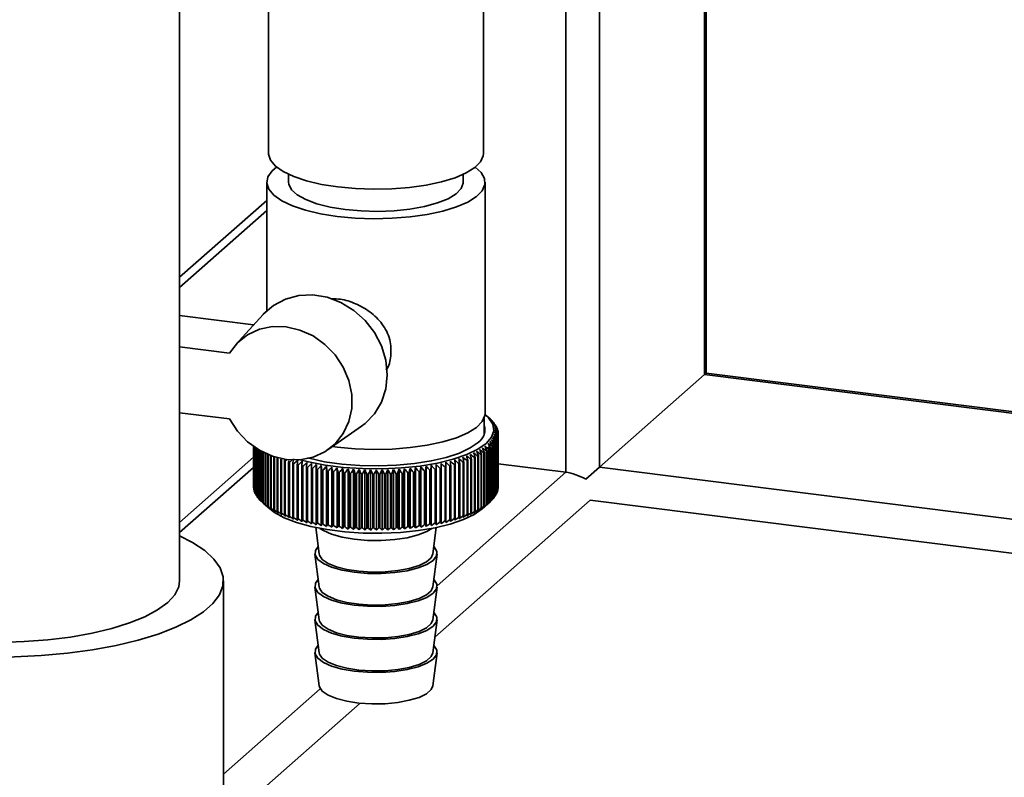
# Paper-space layout 'Blatt1' of a CAD drawing. Units: millimetres. Extents: x 0 to 5940, y 0 to 4200.
# Drawn here: x 4582 to 4676, y 952 to 1024 of the extents above; entities that cross this region are included whole.
import ezdxf

# ---------------------------------------------------------------- set-up
doc = ezdxf.new("R2010")
doc.units = ezdxf.units.MM
doc.header["$LTSCALE"] = 10

psp = doc.layouts.new('Blatt1')

# ---------------------------------------------------------------- linework, layer by layer
at = {"color": 7, "linetype": 'Continuous', "lineweight": 35}
for p, q in [((4597.468, 970.353), (4597.468, 1163.474)), ((4637.506, 981.175), (4637.506, 1070.114)), ((4647.524, 990.009), (4647.524, 1068.852)), ((4647.685, 990.152), (4647.685, 1068.831)), ((4605.937, 1042.512), (4605.937, 1011.085)), ((4626.437, 1011.085), (4626.437, 1042.512)), ((4634.284, 980.69), (4634.284, 1030.782)), ((4607.854, 1009.096), (4607.854, 1008.335)), ((4624.521, 1008.335), (4624.521, 1009.096)), ((4605.771, 1008.335), (4605.771, 996.092)), ((4626.604, 986.336), (4626.604, 1008.335)), ((4597.468, 999.29), (4605.771, 1006.613)), ((4597.468, 998.313), (4605.771, 1005.636)), ((4597.468, 995.623), (4604.512, 994.736)), ((4605.429, 995.746), (4602.798, 992.847)), ((4602.206, 992.057), (4597.468, 992.654)), ((4637.506, 981.175), (4647.524, 990.009)), ((4647.524, 990.009), (4647.685, 990.152)), ((4647.524, 990.009), (4756.981, 976.219)), ((4757.03, 976.375), (4647.685, 990.152)), ((4597.468, 986.368), (4602.206, 985.771)), ((4627.101, 985.747), (4626.711, 986.091)), ((4611.619, 982.845), (4614.825, 985.092)), ((4626.521, 984.327), (4626.521, 985.898)), ((4627.123, 985.727), (4627.123, 985.72)), ((4627.306, 985.55), (4627.306, 985.526)), ((4627.463, 985.371), (4627.463, 985.328)), ((4627.594, 985.189), (4627.594, 985.127)), ((4627.699, 985.005), (4627.699, 984.923)), ((4627.777, 984.82), (4627.777, 984.716)), ((4627.819, 984.072), (4627.819, 978.965)), ((4627.827, 979.001), (4627.827, 984.108)), ((4627.828, 984.633), (4627.828, 984.506)), ((4627.849, 984.259), (4627.849, 979.152)), ((4627.852, 984.446), (4627.852, 979.339)), ((4627.852, 979.188), (4627.852, 984.295)), ((4604.521, 983.145), (4604.521, 979.244)), ((4604.522, 979.208), (4604.522, 983.144)), ((4604.538, 983.133), (4604.538, 979.057)), ((4612.505, 983.088), (4612.054, 983.149)), ((4627.27, 983.157), (4627.27, 978.05)), ((4627.303, 978.084), (4627.303, 983.191)), ((4627.432, 983.336), (4627.432, 978.229)), ((4627.46, 978.264), (4627.46, 983.37)), ((4627.569, 983.518), (4627.569, 978.411)), ((4627.592, 978.445), (4627.592, 983.552)), ((4627.679, 983.701), (4627.679, 978.594)), ((4627.697, 978.629), (4627.697, 983.736)), ((4627.763, 983.886), (4627.763, 978.779)), ((4627.776, 978.815), (4627.776, 983.921)), ((4604.544, 979.021), (4604.544, 983.129)), ((4604.581, 983.103), (4604.581, 978.87)), ((4604.593, 978.835), (4604.593, 983.095)), ((4604.652, 983.055), (4604.652, 978.684)), ((4604.668, 978.649), (4604.668, 983.044)), ((4604.749, 982.991), (4604.749, 978.5)), ((4604.77, 978.465), (4604.77, 982.977)), ((4604.873, 982.912), (4604.873, 978.318)), ((4604.899, 978.283), (4604.899, 982.895)), ((4605.022, 982.821), (4605.022, 978.137)), ((4605.054, 978.103), (4605.054, 982.802)), ((4605.198, 982.721), (4605.198, 977.959)), ((4605.235, 977.926), (4605.235, 982.701)), ((4605.399, 982.613), (4605.399, 977.785)), ((4605.44, 977.752), (4605.44, 982.592)), ((4605.626, 982.502), (4605.626, 977.614)), ((4605.671, 977.581), (4605.671, 982.481)), ((4605.876, 982.391), (4605.876, 977.446)), ((4605.927, 977.415), (4605.927, 982.37)), ((4606.151, 982.282), (4606.151, 977.283)), ((4606.205, 977.252), (4606.205, 982.262)), ((4625.911, 982.223), (4625.911, 977.116)), ((4625.97, 977.146), (4625.97, 982.253)), ((4626.21, 982.382), (4626.21, 977.275)), ((4626.264, 977.306), (4626.264, 982.412)), ((4626.486, 982.545), (4626.486, 977.438)), ((4626.536, 977.469), (4626.536, 982.576)), ((4626.738, 982.712), (4626.738, 977.605)), ((4626.783, 977.637), (4626.783, 982.744)), ((4626.965, 982.883), (4626.965, 977.776)), ((4627.006, 977.809), (4627.006, 982.916)), ((4627.081, 982.98), (4627.081, 977.873)), ((4627.119, 977.907), (4627.119, 983.014)), ((4604.521, 982.131), (4597.468, 975.91)), ((4606.448, 982.178), (4606.448, 977.124)), ((4606.508, 977.095), (4606.508, 982.16)), ((4606.769, 982.077), (4606.769, 976.97)), ((4606.832, 976.942), (4606.832, 982.049)), ((4607.111, 981.929), (4607.111, 976.822)), ((4607.178, 976.794), (4607.178, 981.901)), ((4607.519, 981.977), (4607.474, 981.786)), ((4607.474, 981.786), (4607.474, 976.679)), ((4607.545, 976.653), (4607.545, 981.76)), ((4607.857, 981.65), (4607.857, 976.543)), ((4607.932, 976.517), (4607.932, 981.624)), ((4608.26, 981.519), (4608.26, 976.412)), ((4608.338, 976.388), (4608.338, 981.495)), ((4608.681, 981.395), (4608.681, 976.288)), ((4608.763, 976.266), (4608.763, 981.372)), ((4609.119, 981.278), (4609.119, 976.171)), ((4609.204, 976.15), (4609.204, 981.257)), ((4610.036, 975.775), (4610.036, 981.522)), ((4610.5, 975.68), (4610.5, 981.427)), ((4611.025, 980.885), (4610.978, 981.339)), ((4610.978, 975.593), (4610.978, 981.339)), ((4611.468, 975.513), (4611.468, 981.26)), ((4620.977, 975.524), (4620.977, 981.27)), ((4621.465, 975.604), (4621.465, 981.351)), ((4621.941, 975.693), (4621.941, 981.439)), ((4622.404, 975.789), (4622.404, 981.536)), ((4623.234, 981.273), (4623.234, 976.166)), ((4623.319, 976.188), (4623.319, 981.294)), ((4623.673, 981.389), (4623.673, 976.282)), ((4623.755, 976.305), (4623.755, 981.412)), ((4624.095, 981.513), (4624.095, 976.406)), ((4624.173, 976.43), (4624.173, 981.537)), ((4624.498, 981.643), (4624.498, 976.536)), ((4624.573, 976.562), (4624.573, 981.668)), ((4624.883, 981.779), (4624.883, 976.672)), ((4624.954, 976.699), (4624.954, 981.806)), ((4625.247, 981.922), (4625.247, 976.815)), ((4625.314, 976.843), (4625.314, 981.95)), ((4625.59, 982.07), (4625.59, 976.963)), ((4625.653, 976.992), (4625.653, 982.099)), ((4627.852, 981.5), (4634.284, 980.69)), ((4597.468, 974.934), (4604.521, 981.154)), ((4609.574, 981.169), (4609.574, 976.062)), ((4609.662, 976.042), (4609.662, 981.149)), ((4610.044, 981.066), (4610.044, 975.959)), ((4610.135, 975.941), (4610.135, 981.048)), ((4610.528, 980.972), (4610.528, 975.865)), ((4610.621, 975.848), (4610.621, 980.954)), ((4611.025, 980.885), (4611.025, 975.778)), ((4611.121, 975.762), (4611.121, 980.869)), ((4611.534, 980.806), (4611.534, 975.699)), ((4611.633, 975.685), (4611.633, 980.792)), ((4611.969, 975.441), (4611.969, 981.188)), ((4612.054, 980.735), (4612.054, 975.629)), ((4612.155, 975.616), (4612.155, 980.723)), ((4612.48, 975.378), (4612.48, 981.124)), ((4612.584, 980.673), (4612.584, 975.567)), ((4612.686, 975.556), (4612.686, 980.663)), ((4612.999, 975.322), (4612.999, 981.069)), ((4613.122, 980.62), (4613.122, 975.513)), ((4613.225, 975.504), (4613.225, 980.611)), ((4613.525, 975.275), (4613.525, 981.022)), ((4613.667, 980.575), (4613.667, 975.468)), ((4613.772, 975.461), (4613.772, 980.568)), ((4614.058, 975.237), (4614.058, 980.984)), ((4614.218, 980.539), (4614.218, 975.432)), ((4614.323, 975.426), (4614.323, 980.533)), ((4614.596, 975.207), (4614.596, 980.954)), ((4614.773, 980.512), (4614.773, 975.405)), ((4614.88, 975.401), (4614.88, 980.508)), ((4615.137, 975.186), (4615.137, 980.932)), ((4615.332, 980.494), (4615.332, 975.387)), ((4615.439, 975.384), (4615.439, 980.491)), ((4615.681, 975.173), (4615.681, 980.92)), ((4615.893, 980.485), (4615.893, 975.378)), ((4616, 975.377), (4616, 980.484)), ((4616.226, 975.17), (4616.226, 980.916)), ((4616.454, 980.484), (4616.454, 975.377)), ((4616.561, 975.378), (4616.561, 980.485)), ((4616.771, 975.175), (4616.771, 980.921)), ((4617.015, 980.493), (4617.015, 975.386)), ((4617.122, 975.389), (4617.122, 980.496)), ((4617.314, 975.188), (4617.314, 980.935)), ((4617.574, 980.511), (4617.574, 975.404)), ((4617.68, 975.408), (4617.68, 980.515)), ((4617.855, 975.211), (4617.855, 980.957)), ((4618.13, 980.538), (4618.13, 975.431)), ((4618.235, 975.437), (4618.235, 980.544)), ((4618.392, 975.242), (4618.392, 980.988)), ((4618.681, 980.573), (4618.681, 975.466)), ((4618.785, 975.474), (4618.785, 980.581)), ((4618.924, 975.282), (4618.924, 981.028)), ((4619.226, 980.618), (4619.226, 975.511)), ((4619.329, 975.52), (4619.329, 980.627)), ((4619.45, 975.33), (4619.45, 981.076)), ((4619.765, 980.671), (4619.765, 975.564)), ((4619.866, 975.575), (4619.866, 980.682)), ((4619.968, 975.386), (4619.968, 981.133)), ((4620.295, 980.732), (4620.295, 975.625)), ((4620.394, 975.638), (4620.394, 980.745)), ((4620.477, 975.451), (4620.477, 981.197)), ((4620.815, 980.802), (4620.815, 975.695)), ((4620.913, 975.71), (4620.913, 980.817)), ((4621.325, 980.881), (4621.325, 975.774)), ((4621.421, 975.79), (4621.421, 980.896)), ((4621.823, 980.967), (4621.823, 975.86)), ((4621.916, 975.878), (4621.916, 980.984)), ((4622.02, 969.874), (4634.284, 980.69)), ((4622.308, 981.061), (4622.308, 975.955)), ((4622.399, 975.973), (4622.399, 981.08)), ((4622.779, 981.163), (4622.779, 976.056)), ((4622.866, 976.077), (4622.866, 981.184)), ((4636.196, 980.019), (4637.506, 981.175)), ((4637.506, 981.175), (4750.488, 966.94)), ((4604.538, 979.19), (4604.522, 979.208)), ((4604.581, 978.98), (4604.544, 979.021)), ((4604.652, 978.773), (4604.593, 978.835)), ((4604.749, 978.568), (4604.668, 978.649)), ((4604.873, 978.366), (4604.77, 978.465)), ((4627.679, 978.594), (4627.592, 978.507)), ((4627.763, 978.779), (4627.697, 978.711)), ((4627.819, 978.965), (4627.776, 978.918)), ((4627.849, 979.152), (4627.827, 979.127)), ((4605.022, 978.167), (4604.899, 978.283)), ((4605.198, 977.972), (4605.054, 978.103)), ((4605.436, 977.747), (4606.054, 977.203)), ((4621.797, 964.963), (4636.622, 978.038)), ((4626.321, 977.203), (4627.101, 977.89)), ((4627.27, 978.05), (4627.119, 977.914)), ((4627.432, 978.229), (4627.303, 978.108)), ((4627.569, 978.411), (4627.46, 978.306)), ((4636.622, 978.038), (4747.265, 964.098)), ((4610.442, 975.418), (4610.776, 972.9)), ((4621.599, 972.9), (4621.933, 975.418)), ((4610.36, 972.894), (4610.776, 969.757)), ((4621.599, 969.757), (4622.015, 972.894)), ((4601.634, 946.783), (4601.634, 970.353)), ((4610.36, 969.751), (4610.776, 966.615)), ((4621.599, 966.615), (4622.015, 969.751)), ((4610.36, 966.609), (4610.776, 963.472)), ((4621.599, 963.472), (4622.015, 966.609)), ((4610.36, 963.466), (4610.776, 960.329)), ((4621.599, 960.329), (4622.015, 963.466)), ((4601.634, 951.896), (4610.88, 960.049)), ((4601.634, 947.182), (4614.668, 958.676))]:
    psp.add_line(p, q, dxfattribs=at)
at = {"color": 7, "linetype": 'Continuous', "lineweight": 35, "flags": 128}
for points in [[(4612.564, 1007.889), (4610.995, 1008.139), (4609.576, 1008.474), (4608.348, 1008.884), (4607.345, 1009.357), (4606.596, 1009.88), (4606.123, 1010.438), (4605.94, 1011.014), (4605.937, 1011.085)], [(4626.437, 1011.085), (4626.416, 1010.866), (4626.158, 1010.293), (4625.613, 1009.743), (4624.797, 1009.231), (4623.733, 1008.773), (4622.452, 1008.381), (4620.991, 1008.067), (4619.391, 1007.84), (4617.7, 1007.706), (4615.965, 1007.669), (4614.236, 1007.731), (4612.564, 1007.889)], [(4606.715, 1009.78), (4606.296, 1009.424), (4605.886, 1008.851), (4605.773, 1008.263), (4605.959, 1007.678), (4606.44, 1007.111), (4607.201, 1006.579), (4608.22, 1006.098), (4609.469, 1005.682), (4610.911, 1005.341), (4612.505, 1005.087)], [(4612.505, 1005.087), (4614.204, 1004.927), (4615.961, 1004.864), (4617.724, 1004.901), (4619.443, 1005.037), (4621.069, 1005.268), (4622.554, 1005.587), (4623.856, 1005.985), (4624.937, 1006.451), (4625.766, 1006.971), (4626.32, 1007.53), (4626.583, 1008.113), (4626.546, 1008.701), (4626.212, 1009.28), (4625.66, 1009.78)], [(4607.854, 1008.335), (4607.873, 1008.149), (4608.129, 1007.628), (4608.676, 1007.132), (4609.495, 1006.68), (4610.555, 1006.288), (4611.819, 1005.97), (4613.241, 1005.737)], [(4613.241, 1005.737), (4614.77, 1005.598), (4616.349, 1005.558), (4617.923, 1005.618), (4619.434, 1005.777), (4620.828, 1006.028), (4622.054, 1006.362), (4623.068, 1006.768), (4623.834, 1007.231), (4624.323, 1007.733), (4624.518, 1008.257), (4624.521, 1008.335)], [(4614.825, 985.092), (4615.158, 985.345), (4616.051, 986.269), (4616.716, 987.382), (4617.127, 988.639), (4617.266, 989.986), (4617.127, 991.369), (4616.716, 992.729), (4616.051, 994.01), (4615.158, 995.159), (4614.076, 996.127), (4612.848, 996.875), (4611.527, 997.372), (4610.166, 997.596), (4608.823, 997.539), (4607.554, 997.203), (4606.411, 996.602), (4605.442, 995.761), (4605.429, 995.746)], [(4602.206, 992.057), (4602.974, 993.032), (4603.947, 993.797), (4605.081, 994.317), (4606.328, 994.571), (4607.632, 994.548), (4608.937, 994.247), (4610.185, 993.683), (4611.322, 992.88), (4612.298, 991.874), (4613.069, 990.707), (4613.604, 989.432), (4613.877, 988.105), (4613.877, 986.783), (4613.604, 985.524), (4613.069, 984.384), (4612.298, 983.412), (4611.322, 982.651), (4610.185, 982.135), (4608.937, 981.885), (4607.632, 981.913), (4606.328, 982.218), (4605.081, 982.787), (4603.947, 983.593), (4602.974, 984.603), (4602.206, 985.771)], [(4626.595, 986.189), (4626.935, 985.873), (4627.336, 985.269), (4627.432, 984.65), (4627.222, 984.035), (4626.711, 983.439), (4625.913, 982.88), (4624.849, 982.372), (4623.549, 981.929), (4622.049, 981.564), (4620.388, 981.286), (4618.613, 981.103), (4616.772, 981.02), (4614.915, 981.039), (4613.093, 981.16), (4611.355, 981.379), (4609.748, 981.69), (4608.971, 981.888)], [(4626.604, 986.336), (4626.583, 986.114), (4626.32, 985.531), (4625.766, 984.972), (4624.937, 984.452), (4623.856, 983.986), (4622.554, 983.588), (4621.069, 983.269), (4619.443, 983.038), (4617.724, 982.902), (4615.961, 982.865), (4614.204, 982.928), (4612.505, 983.088)], [(4625.931, 983.537), (4625.169, 983.006), (4624.148, 982.526), (4622.898, 982.109), (4621.455, 981.769), (4619.86, 981.516), (4618.16, 981.356), (4616.403, 981.294), (4614.64, 981.331), (4612.922, 981.468), (4611.297, 981.699), (4609.813, 982.019), (4609.685, 982.052)], [(4607.885, 981.79), (4607.879, 981.763), (4607.868, 981.706), (4607.857, 981.65)], [(4609.15, 981.733), (4609.146, 981.677), (4609.142, 981.62), (4609.138, 981.563), (4609.135, 981.506), (4609.131, 981.449), (4609.127, 981.392), (4609.123, 981.335), (4609.119, 981.278)], [(4609.585, 981.624), (4609.584, 981.567), (4609.582, 981.51), (4609.581, 981.453), (4609.579, 981.396), (4609.578, 981.34), (4609.577, 981.283), (4609.575, 981.226), (4609.574, 981.169)], [(4610.036, 981.522), (4610.037, 981.465), (4610.038, 981.408), (4610.039, 981.351), (4610.04, 981.294), (4610.041, 981.237), (4610.042, 981.18), (4610.043, 981.123), (4610.044, 981.066)], [(4610.5, 981.427), (4610.504, 981.37), (4610.507, 981.313), (4610.511, 981.256), (4610.514, 981.199), (4610.518, 981.142), (4610.521, 981.085), (4610.524, 981.029), (4610.528, 980.972)], [(4621.421, 980.896), (4621.426, 980.953), (4621.432, 981.01), (4621.437, 981.067), (4621.443, 981.124), (4621.448, 981.181), (4621.454, 981.238), (4621.459, 981.294), (4621.465, 981.351)], [(4621.916, 980.984), (4621.919, 981.041), (4621.922, 981.098), (4621.925, 981.155), (4621.929, 981.212), (4621.932, 981.269), (4621.935, 981.326), (4621.938, 981.383), (4621.941, 981.439)], [(4622.399, 981.08), (4622.399, 981.137), (4622.4, 981.194), (4622.4, 981.251), (4622.401, 981.308), (4622.402, 981.365), (4622.402, 981.422), (4622.403, 981.479), (4622.404, 981.536)], [(4622.866, 981.184), (4622.865, 981.241), (4622.863, 981.298), (4622.861, 981.355), (4622.859, 981.411), (4622.857, 981.468), (4622.856, 981.525), (4622.854, 981.582), (4622.852, 981.639)], [(4623.319, 981.294), (4623.315, 981.351), (4623.31, 981.408), (4623.306, 981.465), (4623.302, 981.522), (4623.298, 981.579), (4623.293, 981.636), (4623.289, 981.692), (4623.285, 981.749)], [(4606.054, 977.203), (4606.506, 976.859), (4607.438, 976.35), (4608.609, 975.899), (4609.987, 975.519), (4611.534, 975.219), (4613.207, 975.008), (4614.962, 974.892), (4616.751, 974.873), (4618.524, 974.953), (4620.233, 975.13), (4621.832, 975.397), (4623.277, 975.749), (4624.528, 976.175), (4625.553, 976.664), (4626.321, 977.203)], [(4610.852, 975.337), (4611.173, 975.129), (4611.962, 974.782), (4612.963, 974.502), (4614.125, 974.304), (4615.391, 974.196), (4616.697, 974.186), (4617.977, 974.272), (4619.168, 974.451), (4620.209, 974.714), (4621.048, 975.048), (4621.523, 975.337)], [(4574.066, 963.331), (4576.586, 963.154), (4579.151, 963.078), (4581.725, 963.103), (4584.273, 963.229), (4586.758, 963.454), (4589.146, 963.775), (4591.405, 964.188), (4593.502, 964.686), (4595.408, 965.263), (4597.097, 965.911), (4598.546, 966.621), (4599.733, 967.383), (4600.644, 968.186), (4601.264, 969.019), (4601.586, 969.87), (4601.605, 970.729), (4601.321, 971.582), (4600.737, 972.418), (4599.862, 973.225), (4598.707, 973.993), (4597.468, 974.629)], [(4610.68, 973.621), (4610.409, 973.245), (4610.376, 972.81), (4610.635, 972.383), (4611.173, 971.986), (4611.962, 971.639), (4612.963, 971.36), (4614.125, 971.161), (4615.391, 971.054), (4616.697, 971.043), (4617.977, 971.129), (4619.168, 971.308), (4620.209, 971.571), (4621.048, 971.905), (4621.644, 972.292), (4621.966, 972.714), (4621.999, 973.15), (4621.74, 973.576), (4621.695, 973.621)], [(4610.776, 972.9), (4610.8, 972.792), (4611.075, 972.383), (4611.626, 972.006), (4612.422, 971.682), (4613.422, 971.427), (4614.57, 971.257), (4615.806, 971.179), (4617.062, 971.198), (4618.272, 971.313), (4619.368, 971.518), (4620.294, 971.802), (4620.998, 972.15), (4621.442, 972.542), (4621.599, 972.9)], [(4573.555, 964.844), (4575.765, 964.62), (4578.045, 964.493), (4580.354, 964.467), (4582.654, 964.541), (4584.906, 964.715), (4587.07, 964.985), (4589.109, 965.348), (4590.99, 965.795), (4592.678, 966.321), (4594.147, 966.916), (4595.37, 967.57), (4596.327, 968.271), (4597.001, 969.008), (4597.38, 969.767), (4597.468, 970.353)], [(4610.68, 970.478), (4610.409, 970.103), (4610.376, 969.667), (4610.635, 969.241), (4611.173, 968.844), (4611.962, 968.497), (4612.963, 968.217), (4614.125, 968.018), (4615.391, 967.911), (4616.697, 967.9), (4617.977, 967.987), (4619.168, 968.166), (4620.209, 968.429), (4621.048, 968.762), (4621.644, 969.15), (4621.966, 969.572), (4621.999, 970.007), (4621.74, 970.434), (4621.695, 970.478)], [(4610.776, 969.757), (4610.8, 969.65), (4611.075, 969.241), (4611.626, 968.864), (4612.422, 968.539), (4613.422, 968.285), (4614.57, 968.114), (4615.806, 968.036), (4617.062, 968.055), (4618.272, 968.171), (4619.368, 968.376), (4620.294, 968.66), (4620.998, 969.007), (4621.442, 969.399), (4621.599, 969.757)], [(4610.68, 967.336), (4610.409, 966.96), (4610.376, 966.525), (4610.635, 966.098), (4611.173, 965.701), (4611.962, 965.354), (4612.963, 965.074), (4614.125, 964.876), (4615.391, 964.768), (4616.697, 964.757), (4617.977, 964.844), (4619.168, 965.023), (4620.209, 965.286), (4621.048, 965.62), (4621.644, 966.007), (4621.966, 966.429), (4621.999, 966.864), (4621.74, 967.291), (4621.695, 967.336)], [(4610.776, 966.615), (4610.8, 966.507), (4611.075, 966.098), (4611.626, 965.721), (4612.422, 965.397), (4613.422, 965.142), (4614.57, 964.971), (4615.806, 964.893), (4617.062, 964.913), (4618.272, 965.028), (4619.368, 965.233), (4620.294, 965.517), (4620.998, 965.864), (4621.442, 966.257), (4621.599, 966.615)], [(4610.68, 964.193), (4610.409, 963.817), (4610.376, 963.382), (4610.635, 962.955), (4611.173, 962.558), (4611.962, 962.211), (4612.963, 961.932), (4614.125, 961.733), (4615.391, 961.626), (4616.697, 961.615), (4617.977, 961.701), (4619.168, 961.88), (4620.209, 962.143), (4621.048, 962.477), (4621.644, 962.864), (4621.966, 963.286), (4621.999, 963.722), (4621.74, 964.148), (4621.695, 964.193)], [(4610.776, 963.472), (4610.8, 963.364), (4611.075, 962.955), (4611.626, 962.578), (4612.422, 962.254), (4613.422, 961.999), (4614.57, 961.829), (4615.806, 961.751), (4617.062, 961.77), (4618.272, 961.885), (4619.368, 962.09), (4620.294, 962.374), (4620.998, 962.722), (4621.442, 963.114), (4621.599, 963.472)], [(4610.776, 960.329), (4610.8, 960.222), (4611.075, 959.813), (4611.626, 959.436), (4612.422, 959.111), (4613.422, 958.857), (4614.57, 958.686), (4615.806, 958.608), (4617.062, 958.627), (4618.272, 958.743), (4619.368, 958.948), (4620.294, 959.232), (4620.998, 959.579), (4621.442, 959.971), (4621.599, 960.329)]]:
    psp.add_lwpolyline(points, dxfattribs=at)
at = {"color": 7, "linetype": 'Continuous', "lineweight": 35}
for centre, radius, start, end in [((4625.116, 984.763), 1.472, 303.63752, 17.39347), ((4605.55, 961.146), 32.705, 48.72928, 49.29346), ((4566.257, 918.264), 90.857, 47.81225, 48.14598), ((4604.748, 958.725), 35.049, 49.93889, 50.48876), ((4564.426, 918.03), 92.248, 46.91806, 47.24691), ((4603.833, 956.234), 37.515, 50.95784, 51.49318), ((4562.518, 917.942), 93.588, 45.96494, 46.28886), ((4625.124, 983.469), 3.015, 43.64542, 44.5419), ((4602.813, 953.689), 40.079, 51.80805, 52.32901), ((4560.521, 917.993), 94.899, 44.95166, 45.27056), ((4601.697, 951.109), 42.721, 52.50826, 53.01521), ((4558.418, 918.175), 96.203, 43.87686, 44.19058), ((4625.515, 983.818), 2.491, 38.55859, 39.57676), ((4600.49, 948.51), 45.42, 53.07441, 53.56787), ((4556.19, 918.48), 97.529, 42.73907, 43.04739), ((4625.851, 984.065), 2.074, 32.79654, 33.94708), ((4626.126, 984.227), 1.755, 26.32424, 27.61038), ((4593.253, 935.855), 59.143, 54.30334, 54.7391), ((4542.113, 921.44), 105.856, 36.0506, 36.32624), ((4594.846, 938.285), 56.424, 54.24075, 54.68672), ((4545.459, 920.697), 103.795, 37.52669, 37.80988), ((4599.197, 945.912), 48.157, 53.52006, 54.00066), ((4553.813, 918.896), 98.909, 41.53673, 41.83938), ((4596.371, 940.783), 53.676, 54.09421, 54.55105), ((4548.489, 920.016), 101.992, 38.9321, 39.22226), ((4597.822, 943.33), 50.915, 53.85674, 54.32512), ((4551.259, 919.412), 100.381, 40.26827, 40.56489), ((4626.336, 984.319), 1.525, 19.16221, 20.57444), ((4626.476, 984.384), 1.379, 346.93358, 348.44379), ((4626.478, 984.361), 1.377, 11.41274, 12.92439), ((4626.548, 984.373), 1.306, 355.01322, 356.57951), ((4626.549, 984.372), 1.305, 3.27223, 4.83904), ((4583.291, 924.191), 73.159, 53.34628, 53.73565), ((4513.211, 926.095), 126.917, 26.50986, 26.72915), ((4523.829, 924.77), 118.581, 29.41796, 29.65594), ((4586.258, 927.083), 69.472, 53.81887, 54.21967), ((4588.093, 929.107), 66.996, 54.04189, 54.45061), ((4529.37, 923.911), 114.477, 31.18677, 31.43544), ((4589.873, 931.252), 64.442, 54.19938, 54.61654), ((4534.17, 923.061), 111.087, 32.88152, 33.13999), ((4625.116, 985.282), 3.026, 315.37454, 316.26895), ((4591.594, 933.505), 61.821, 54.2879, 54.71406), ((4538.38, 922.233), 108.254, 34.50255, 34.76998), ((4625.508, 984.932), 2.5, 320.3283, 321.34418), ((4625.845, 984.683), 2.081, 325.94556, 327.09366), ((4626.122, 984.52), 1.76, 332.26943, 333.55316), ((4626.333, 984.427), 1.528, 339.29328, 340.70342), ((4570.846, 916.588), 85.017, 50.21737, 50.57089), ((4414.552, 930.225), 216.632, 13.77477, 13.8974), ((4573.029, 917.442), 83.303, 50.87903, 51.23786), ((4443.708, 929.702), 188.972, 16.05042, 16.19189), ((4575.168, 918.465), 81.486, 51.48506, 51.84941), ((4465.127, 929.1), 169.048, 18.2709, 18.43018), ((4577.265, 919.655), 79.563, 52.03537, 52.4055), ((4481.479, 928.428), 154.191, 20.43097, 20.60694), ((4622.247, 989.513), 8.159, 296.69206, 297.15375), ((4579.318, 921.009), 77.533, 52.52955, 52.90575), ((4494.339, 927.696), 142.823, 22.52629, 22.71783), ((4622.816, 988.448), 6.951, 299.22562, 299.73935), ((4581.328, 922.523), 75.398, 52.96689, 53.34948), ((4504.698, 926.914), 133.95, 24.55345, 24.75942), ((4623.372, 987.517), 5.867, 302.05207, 302.62727), ((4623.906, 986.723), 4.91, 305.22442, 305.87217), ((4587.139, 927.805), 68.115, 54.09881, 54.28572), ((4524.403, 927.457), 116.632, 28.39234, 28.50059), ((4624.409, 986.061), 4.078, 308.80445, 309.53746), ((4624.674, 985.748), 3.668, 310.99765, 311.80297), ((4610.785, 990.885), 9.681, 245.48583, 245.89776), ((4611.358, 992.218), 11.132, 247.57039, 247.9457), ((4611.92, 993.661), 12.679, 249.47444, 249.81855), ((4664.409, 915.425), 87.372, 130.45918, 130.60423), ((4612.463, 995.198), 14.31, 251.22449, 251.54193), ((4666.71, 914.921), 88.905, 131.14921, 131.38593), ((4932.308, 931.663), 327.861, 171.17317, 171.25333), ((4612.982, 996.814), 16.007, 252.84279, 253.13739), ((4669.437, 914.169), 90.916, 131.89049, 132.22402), ((5054.133, 931.886), 448.195, 173.59954, 173.65797), ((4613.47, 998.488), 17.751, 254.34808, 254.62305), ((4671.856, 913.998), 92.305, 132.79201, 133.12065), ((4613.922, 1000.201), 19.523, 255.75621, 256.01428), ((4674.344, 913.982), 93.644, 133.75255, 134.07626), ((4676.912, 914.114), 94.953, 134.77341, 135.09209), ((4679.574, 914.386), 96.258, 135.856, 136.1695), ((4682.35, 914.789), 97.585, 137.00187, 137.30997), ((4685.261, 915.31), 98.968, 138.21264, 138.51504), ((4269.05, 931.027), 346.083, 8.2698, 8.34568), ((4982.237, 930.471), 364.815, 171.99575, 172.0677), ((4548.435, 916.036), 97.559, 41.65687, 41.96385), ((4551.296, 915.538), 96.203, 42.85271, 43.16541), ((4554.026, 915.159), 94.897, 43.98416, 44.3023), ((4556.648, 914.911), 93.609, 45.05277, 45.37613), ((4559.178, 914.801), 92.313, 46.06, 46.38844), ((4618.514, 999.958), 19.272, 284.17657, 284.43686), ((4561.63, 914.84), 90.984, 47.0072, 47.34062), ((4618.972, 998.25), 17.503, 285.58027, 285.85782), ((4564.016, 915.033), 89.605, 47.89558, 48.23394), ((4195.589, 931.244), 431.095, 6.68294, 6.74371), ((4619.465, 996.582), 15.765, 287.08041, 287.37801), ((4566.344, 915.386), 88.159, 48.72619, 49.06952), ((4308.089, 931.001), 320.099, 9.08358, 9.16573), ((4568.619, 915.903), 86.633, 49.4999, 49.84826), ((4372.737, 930.66), 256.95, 11.45014, 11.55295), ((4619.987, 994.976), 14.076, 288.69272, 289.01368), ((4620.534, 993.451), 12.456, 290.43578, 290.784), ((4621.097, 992.024), 10.921, 292.33164, 292.71177), ((4621.671, 990.707), 9.485, 294.4066, 294.82418), ((4614.336, 1001.929), 21.299, 257.08068, 257.32419), ((4614.706, 1003.647), 23.058, 258.33306, 258.56402), ((4615.033, 1005.333), 24.774, 259.52332, 259.74349), ((4615.314, 1006.961), 26.426, 260.66017, 260.87106), ((4615.55, 1008.506), 27.99, 261.7512, 261.95417), ((4688.337, 915.94), 100.445, 139.48995, 139.7863), ((4345.012, 930.525), 271.722, 10.64874, 10.74581), ((4615.743, 1009.946), 29.443, 262.80317, 262.99941), ((4691.613, 916.666), 102.063, 140.83546, 141.12534), ((4392.584, 929.93), 225.776, 12.98835, 13.10578), ((4615.895, 1011.258), 30.763, 263.82209, 264.01267), ((4695.133, 917.476), 103.875, 142.25079, 142.53368), ((4425.099, 929.249), 194.915, 15.28128, 15.41813), ((4616.009, 1012.421), 31.932, 264.81339, 264.99929), ((4698.954, 918.355), 105.949, 143.73745, 144.01276), ((4448.684, 928.49), 173.009, 17.52106, 17.6763), ((4616.089, 1013.418), 32.932, 265.78204, 265.96415), ((4703.145, 919.29), 108.363, 145.29677, 145.56385), ((4466.554, 927.662), 156.846, 19.70211, 19.87464), ((4616.142, 1014.232), 33.748, 266.73261, 266.91178), ((4707.796, 920.267), 111.217, 146.92988, 147.18795), ((4480.554, 926.774), 144.577, 21.81979, 22.00846), ((4616.171, 1014.85), 34.367, 267.66939, 267.8464), ((4713.022, 921.272), 114.633, 148.63755, 148.8858), ((4491.824, 925.839), 135.06, 23.87037, 24.07405), ((4616.184, 1015.263), 34.78, 268.59644, 268.77205), ((4718.972, 922.291), 118.771, 150.4202, 150.65771), ((4501.104, 924.867), 127.553, 25.851, 26.06855), ((4616.187, 1015.463), 34.98, 269.51768, 269.69262), ((4725.847, 923.31), 123.836, 152.27772, 152.50351), ((4508.894, 923.871), 121.55, 27.75964, 27.98996), ((4616.188, 1015.448), 34.965, 270.43694, 270.61193), ((4733.915, 924.315), 130.104, 154.20945, 154.42247), ((4515.548, 922.864), 116.69, 29.59499, 29.83703), ((4616.192, 1015.217), 34.734, 271.35799, 271.53376), ((4743.551, 925.295), 137.955, 156.21402, 156.41318), ((4521.321, 921.859), 112.715, 31.35639, 31.60917), ((4616.207, 1014.775), 34.292, 272.28467, 272.46194), ((4755.291, 926.235), 147.93, 158.28932, 158.47351), ((4526.402, 920.869), 109.427, 33.04376, 33.30636), ((4616.239, 1014.129), 33.644, 273.22088, 273.40041), ((4769.929, 927.125), 160.824, 160.43238, 160.60046), ((4530.932, 919.91), 106.676, 34.65747, 34.92907), ((4616.295, 1013.288), 32.802, 274.17067, 274.35327), ((4788.693, 927.954), 177.871, 162.63935, 162.7902), ((4535.022, 918.994), 104.345, 36.19828, 36.47813), ((4616.38, 1012.267), 31.777, 275.13832, 275.32482), ((4813.596, 928.711), 201.084, 164.9054, 165.03793), ((4538.757, 918.135), 102.337, 37.66727, 37.9547), ((4616.499, 1011.082), 30.586, 276.12839, 276.3197), ((4848.179, 929.388), 234.004, 167.22477, 167.33798), ((4542.204, 917.347), 100.578, 39.06572, 39.36014), ((4616.657, 1009.75), 29.245, 277.14582, 277.34294), ((4899.302, 929.977), 283.491, 169.59074, 169.68371), ((4545.415, 916.643), 99.002, 40.39507, 40.69598), ((4616.855, 1008.294), 27.776, 278.19602, 278.40003), ((4617.098, 1006.736), 26.198, 279.28498, 279.4971), ((4617.386, 1005.098), 24.536, 280.41939, 280.64099), ((4617.718, 1003.407), 22.812, 281.60683, 281.83945), ((4618.095, 1001.685), 21.049, 282.85591, 283.10135), ((4605.819, 979.265), 1.298, 180.95571, 182.52822), ((4605.87, 979.271), 1.349, 189.15919, 190.69144), ((4605.992, 979.303), 1.476, 197.04203, 198.48563), ((4606.183, 979.379), 1.682, 204.38311, 205.70624), ((4606.441, 979.519), 1.975, 211.05394, 212.24262), ((4625.845, 979.576), 2.081, 325.94556, 327.09366), ((4626.122, 979.413), 1.76, 332.26943, 333.55316), ((4626.333, 979.32), 1.528, 339.29328, 340.70342), ((4626.476, 979.277), 1.379, 346.93358, 348.44379), ((4626.548, 979.266), 1.306, 355.01322, 356.57951), ((4606.76, 979.741), 2.364, 217.01346, 218.06789), ((4607.136, 980.06), 2.857, 222.28394, 223.21321), ((4607.563, 980.489), 3.463, 226.92392, 227.74138), ((4608.034, 981.04), 4.188, 231.00709, 231.72726), ((4608.543, 981.72), 5.037, 234.60899, 235.24578), ((4623.906, 981.616), 4.91, 305.22442, 305.87217), ((4624.409, 980.954), 4.078, 308.80445, 309.53746), ((4624.674, 980.641), 3.668, 310.99765, 311.80297), ((4625.116, 980.176), 3.026, 315.37454, 316.26895), ((4625.508, 979.825), 2.5, 320.3283, 321.34418), ((4609.08, 982.533), 6.012, 237.79995, 238.36585), ((4609.638, 983.483), 7.114, 240.64215, 241.14802), ((4610.209, 984.566), 8.339, 243.18905, 243.64408), ((4610.785, 985.779), 9.681, 245.48583, 245.89776), ((4611.358, 987.112), 11.132, 247.57039, 247.9457), ((4611.92, 988.554), 12.679, 249.47444, 249.81855), ((4619.987, 989.869), 14.076, 288.69272, 289.01368), ((4620.534, 988.345), 12.456, 290.43578, 290.784), ((4621.097, 986.917), 10.921, 292.33164, 292.71177), ((4621.671, 985.6), 9.485, 294.4066, 294.82418), ((4622.247, 984.406), 8.159, 296.69206, 297.15375), ((4622.816, 983.341), 6.951, 299.22562, 299.73935), ((4623.372, 982.411), 5.867, 302.05207, 302.62727), ((4612.463, 990.091), 14.31, 251.22449, 251.54193), ((4612.982, 991.707), 16.007, 252.84279, 253.13739), ((4613.47, 993.382), 17.751, 254.34808, 254.62305), ((4613.922, 995.094), 19.523, 255.75621, 256.01428), ((4614.336, 996.822), 21.299, 257.08068, 257.32419), ((4614.706, 998.541), 23.058, 258.33306, 258.56402), ((4615.033, 1000.226), 24.774, 259.52332, 259.74349), ((4615.314, 1001.854), 26.426, 260.66017, 260.87106), ((4615.55, 1003.399), 27.99, 261.7512, 261.95417), ((4615.743, 1004.839), 29.443, 262.80317, 262.99941), ((4616.657, 1004.644), 29.245, 277.14582, 277.34294), ((4616.855, 1003.187), 27.776, 278.19602, 278.40003), ((4617.098, 1001.629), 26.198, 279.28498, 279.4971), ((4617.386, 999.992), 24.536, 280.41939, 280.64099), ((4617.718, 998.3), 22.812, 281.60683, 281.83945), ((4618.095, 996.578), 21.049, 282.85591, 283.10135), ((4618.514, 994.851), 19.272, 284.17657, 284.43686), ((4618.972, 993.143), 17.503, 285.58027, 285.85782), ((4619.465, 991.475), 15.765, 287.08041, 287.37801), ((4615.895, 1006.151), 30.763, 263.82209, 264.01267), ((4616.009, 1007.314), 31.932, 264.81339, 264.99929), ((4616.089, 1008.311), 32.932, 265.78204, 265.96415), ((4616.142, 1009.125), 33.748, 266.73261, 266.91178), ((4616.171, 1009.743), 34.367, 267.66939, 267.8464), ((4616.184, 1010.156), 34.78, 268.59644, 268.77205), ((4616.187, 1010.356), 34.98, 269.51768, 269.69262), ((4616.188, 1010.341), 34.965, 270.43694, 270.61193), ((4616.192, 1010.111), 34.734, 271.35799, 271.53376), ((4616.207, 1009.668), 34.292, 272.28467, 272.46194), ((4616.239, 1009.022), 33.644, 273.22088, 273.40041), ((4616.295, 1008.181), 32.802, 274.17067, 274.35327), ((4616.38, 1007.16), 31.777, 275.13832, 275.32482), ((4616.499, 1005.975), 30.586, 276.12839, 276.3197)]:
    psp.add_arc(centre, radius, start, end, dxfattribs=at)
psp.add_ellipse((4635.168, 979.112), major_axis=(2.444, -1.103), ratio=0.476834, start_param=1.358781, end_param=2.144179, dxfattribs=at)
for points, knots in [([(4617.162, 990.416), (4617.164, 990.418), (4617.447, 990.81), (4617.663, 991.842), (4617.61, 993.391), (4616.859, 994.857), (4615.676, 996.007), (4614.28, 996.788), (4612.996, 997.221), (4612.276, 997.217), (4612.017, 997.215)], [0, 0, 0, 0, 0.0009023, 0.1416746, 0.2973907, 0.4662225, 0.6264434, 0.7735427, 0.9184299, 1, 1, 1, 1]), ([(4605.631, 977.576), (4605.557, 977.641), (4605.425, 977.757), (4605.293, 977.874), (4605.235, 977.926)], [0, 0, 0, 0, 0.55565, 1, 1, 1, 1]), ([(4605.399, 977.785), (4605.443, 977.745), (4605.52, 977.676), (4605.597, 977.606), (4605.631, 977.576)], [0, 0, 0, 0, 0.56434, 1, 1, 1, 1]), ([(4605.841, 977.409), (4605.767, 977.472), (4605.633, 977.586), (4605.5, 977.701), (4605.44, 977.752)], [0, 0, 0, 0, 0.55565, 1, 1, 1, 1]), ([(4605.626, 977.614), (4605.666, 977.575), (4605.738, 977.506), (4605.809, 977.438), (4605.841, 977.409)], [0, 0, 0, 0, 0.56434, 1, 1, 1, 1]), ([(4606.075, 977.244), (4606, 977.307), (4605.865, 977.419), (4605.731, 977.531), (4605.671, 977.581)], [0, 0, 0, 0, 0.55565, 1, 1, 1, 1]), ([(4626.738, 977.605), (4626.662, 977.541), (4626.528, 977.429), (4626.393, 977.316), (4626.335, 977.267)], [0, 0, 0, 0, 0.56434, 1, 1, 1, 1]), ([(4626.965, 977.776), (4626.89, 977.711), (4626.757, 977.596), (4626.623, 977.482), (4626.565, 977.432)], [0, 0, 0, 0, 0.56434, 1, 1, 1, 1]), ([(4626.565, 977.432), (4626.606, 977.47), (4626.678, 977.538), (4626.751, 977.607), (4626.783, 977.637)], [0, 0, 0, 0, 0.55565, 1, 1, 1, 1]), ([(4627.081, 977.873), (4627.047, 977.843), (4626.987, 977.791), (4626.927, 977.738), (4626.901, 977.715)], [0, 0, 0, 0, 0.5619673, 1, 1, 1, 1]), ([(4626.901, 977.715), (4626.92, 977.732), (4626.955, 977.764), (4626.99, 977.795), (4627.006, 977.809)], [0, 0, 0, 0, 0.558054, 1, 1, 1, 1]), ([(4605.876, 977.446), (4605.913, 977.408), (4605.979, 977.34), (4606.046, 977.274), (4606.075, 977.244)], [0, 0, 0, 0, 0.56434, 1, 1, 1, 1]), ([(4606.332, 977.084), (4606.257, 977.145), (4606.121, 977.255), (4605.986, 977.366), (4605.927, 977.415)], [0, 0, 0, 0, 0.55565, 1, 1, 1, 1]), ([(4606.151, 977.283), (4606.185, 977.245), (4606.245, 977.179), (4606.305, 977.113), (4606.332, 977.084)], [0, 0, 0, 0, 0.56434, 1, 1, 1, 1]), ([(4606.612, 976.928), (4606.536, 976.988), (4606.401, 977.096), (4606.266, 977.204), (4606.205, 977.252)], [0, 0, 0, 0, 0.55565, 1, 1, 1, 1]), ([(4606.448, 977.124), (4606.479, 977.087), (4606.533, 977.022), (4606.588, 976.957), (4606.612, 976.928)], [0, 0, 0, 0, 0.56434, 1, 1, 1, 1]), ([(4606.914, 976.777), (4606.839, 976.836), (4606.703, 976.941), (4606.568, 977.047), (4606.508, 977.095)], [0, 0, 0, 0, 0.55565, 1, 1, 1, 1]), ([(4606.769, 976.97), (4606.796, 976.934), (4606.844, 976.869), (4606.893, 976.805), (4606.914, 976.777)], [0, 0, 0, 0, 0.56434, 1, 1, 1, 1]), ([(4607.238, 976.631), (4607.162, 976.688), (4607.027, 976.792), (4606.892, 976.896), (4606.832, 976.942)], [0, 0, 0, 0, 0.55565, 1, 1, 1, 1]), ([(4607.111, 976.822), (4607.135, 976.786), (4607.177, 976.722), (4607.219, 976.659), (4607.238, 976.631)], [0, 0, 0, 0, 0.56434, 1, 1, 1, 1]), ([(4607.582, 976.49), (4607.507, 976.546), (4607.372, 976.648), (4607.238, 976.749), (4607.178, 976.794)], [0, 0, 0, 0, 0.55565, 1, 1, 1, 1]), ([(4607.474, 976.679), (4607.494, 976.644), (4607.53, 976.58), (4607.566, 976.517), (4607.582, 976.49)], [0, 0, 0, 0, 0.56434, 1, 1, 1, 1]), ([(4607.946, 976.355), (4607.872, 976.41), (4607.738, 976.509), (4607.605, 976.609), (4607.545, 976.653)], [0, 0, 0, 0, 0.55565, 1, 1, 1, 1]), ([(4624.883, 976.672), (4624.807, 976.616), (4624.674, 976.516), (4624.54, 976.417), (4624.481, 976.374)], [0, 0, 0, 0, 0.56434, 1, 1, 1, 1]), ([(4624.481, 976.374), (4624.498, 976.408), (4624.529, 976.471), (4624.56, 976.534), (4624.573, 976.562)], [0, 0, 0, 0, 0.55565, 1, 1, 1, 1]), ([(4625.247, 976.815), (4625.171, 976.757), (4625.037, 976.655), (4624.902, 976.554), (4624.843, 976.51)], [0, 0, 0, 0, 0.5643403, 1, 1, 1, 1]), ([(4624.843, 976.51), (4624.863, 976.545), (4624.9, 976.607), (4624.937, 976.671), (4624.954, 976.699)], [0, 0, 0, 0, 0.55565, 1, 1, 1, 1]), ([(4625.59, 976.963), (4625.514, 976.904), (4625.379, 976.8), (4625.243, 976.696), (4625.184, 976.651)], [0, 0, 0, 0, 0.56434, 1, 1, 1, 1]), ([(4625.184, 976.651), (4625.208, 976.687), (4625.252, 976.75), (4625.295, 976.814), (4625.314, 976.843)], [0, 0, 0, 0, 0.55565, 1, 1, 1, 1]), ([(4625.911, 977.116), (4625.835, 977.056), (4625.7, 976.95), (4625.564, 976.844), (4625.505, 976.798)], [0, 0, 0, 0, 0.56434, 1, 1, 1, 1]), ([(4625.505, 976.798), (4625.532, 976.834), (4625.582, 976.898), (4625.631, 976.963), (4625.653, 976.992)], [0, 0, 0, 0, 0.55565, 1, 1, 1, 1]), ([(4626.21, 977.275), (4626.134, 977.214), (4625.999, 977.105), (4625.863, 976.997), (4625.804, 976.95)], [0, 0, 0, 0, 0.56434, 1, 1, 1, 1]), ([(4625.804, 976.95), (4625.835, 976.986), (4625.89, 977.051), (4625.945, 977.117), (4625.97, 977.146)], [0, 0, 0, 0, 0.55565, 1, 1, 1, 1]), ([(4626.486, 977.438), (4626.41, 977.375), (4626.275, 977.265), (4626.14, 977.155), (4626.081, 977.107)], [0, 0, 0, 0, 0.56434, 1, 1, 1, 1]), ([(4626.081, 977.107), (4626.115, 977.143), (4626.176, 977.209), (4626.237, 977.276), (4626.264, 977.306)], [0, 0, 0, 0, 0.55565, 1, 1, 1, 1]), ([(4626.335, 977.267), (4626.372, 977.305), (4626.439, 977.372), (4626.506, 977.439), (4626.536, 977.469)], [0, 0, 0, 0, 0.55565, 1, 1, 1, 1]), ([(4607.857, 976.543), (4607.874, 976.507), (4607.904, 976.444), (4607.933, 976.382), (4607.946, 976.355)], [0, 0, 0, 0, 0.56434, 1, 1, 1, 1]), ([(4608.33, 976.226), (4608.256, 976.28), (4608.123, 976.377), (4607.991, 976.474), (4607.932, 976.517)], [0, 0, 0, 0, 0.55565, 1, 1, 1, 1]), ([(4608.26, 976.412), (4608.273, 976.377), (4608.296, 976.314), (4608.32, 976.253), (4608.33, 976.226)], [0, 0, 0, 0, 0.56434, 1, 1, 1, 1]), ([(4608.731, 976.103), (4608.658, 976.156), (4608.527, 976.25), (4608.396, 976.346), (4608.338, 976.388)], [0, 0, 0, 0, 0.55565, 1, 1, 1, 1]), ([(4608.681, 976.288), (4608.69, 976.253), (4608.707, 976.191), (4608.724, 976.13), (4608.731, 976.103)], [0, 0, 0, 0, 0.56434, 1, 1, 1, 1]), ([(4609.15, 975.987), (4609.078, 976.038), (4608.949, 976.131), (4608.82, 976.224), (4608.763, 976.266)], [0, 0, 0, 0, 0.55565, 1, 1, 1, 1]), ([(4609.119, 976.171), (4609.125, 976.137), (4609.135, 976.075), (4609.146, 976.013), (4609.15, 975.987)], [0, 0, 0, 0, 0.56434, 1, 1, 1, 1]), ([(4609.585, 975.877), (4609.515, 975.928), (4609.387, 976.018), (4609.261, 976.109), (4609.204, 976.15)], [0, 0, 0, 0, 0.55565, 1, 1, 1, 1]), ([(4609.574, 976.062), (4609.576, 976.027), (4609.58, 975.965), (4609.584, 975.904), (4609.585, 975.877)], [0, 0, 0, 0, 0.56434, 1, 1, 1, 1]), ([(4610.036, 975.775), (4609.966, 975.824), (4609.842, 975.913), (4609.717, 976.002), (4609.662, 976.042)], [0, 0, 0, 0, 0.55565, 1, 1, 1, 1]), ([(4610.044, 975.959), (4610.042, 975.924), (4610.04, 975.863), (4610.037, 975.802), (4610.036, 975.775)], [0, 0, 0, 0, 0.56434, 1, 1, 1, 1]), ([(4610.5, 975.68), (4610.433, 975.728), (4610.31, 975.815), (4610.189, 975.902), (4610.135, 975.941)], [0, 0, 0, 0, 0.55565, 1, 1, 1, 1]), ([(4610.528, 975.865), (4610.523, 975.83), (4610.514, 975.768), (4610.504, 975.707), (4610.5, 975.68)], [0, 0, 0, 0, 0.56434, 1, 1, 1, 1]), ([(4610.978, 975.593), (4610.912, 975.64), (4610.793, 975.724), (4610.674, 975.81), (4610.621, 975.848)], [0, 0, 0, 0, 0.5556499, 1, 1, 1, 1]), ([(4611.025, 975.778), (4611.016, 975.743), (4611.001, 975.681), (4610.985, 975.619), (4610.978, 975.593)], [0, 0, 0, 0, 0.56434, 1, 1, 1, 1]), ([(4611.468, 975.513), (4611.404, 975.559), (4611.288, 975.642), (4611.172, 975.725), (4611.121, 975.762)], [0, 0, 0, 0, 0.55565, 1, 1, 1, 1]), ([(4611.534, 975.699), (4611.522, 975.664), (4611.5, 975.601), (4611.478, 975.54), (4611.468, 975.513)], [0, 0, 0, 0, 0.56434, 1, 1, 1, 1]), ([(4611.969, 975.441), (4611.907, 975.486), (4611.794, 975.567), (4611.682, 975.649), (4611.633, 975.685)], [0, 0, 0, 0, 0.55565, 1, 1, 1, 1]), ([(4612.054, 975.629), (4612.038, 975.593), (4612.01, 975.53), (4611.981, 975.468), (4611.969, 975.441)], [0, 0, 0, 0, 0.56434, 1, 1, 1, 1]), ([(4620.295, 975.625), (4620.233, 975.58), (4620.125, 975.5), (4620.015, 975.421), (4619.968, 975.386)], [0, 0, 0, 0, 0.56434, 1, 1, 1, 1]), ([(4620.477, 975.451), (4620.462, 975.485), (4620.434, 975.547), (4620.407, 975.61), (4620.394, 975.638)], [0, 0, 0, 0, 0.5556499, 1, 1, 1, 1]), ([(4620.815, 975.695), (4620.752, 975.649), (4620.639, 975.567), (4620.526, 975.486), (4620.477, 975.451)], [0, 0, 0, 0, 0.56434, 1, 1, 1, 1]), ([(4620.977, 975.524), (4620.965, 975.558), (4620.944, 975.62), (4620.922, 975.682), (4620.913, 975.71)], [0, 0, 0, 0, 0.55565, 1, 1, 1, 1]), ([(4621.325, 975.774), (4621.26, 975.727), (4621.144, 975.643), (4621.027, 975.56), (4620.977, 975.524)], [0, 0, 0, 0, 0.56434, 1, 1, 1, 1]), ([(4621.465, 975.604), (4621.457, 975.639), (4621.442, 975.7), (4621.427, 975.762), (4621.421, 975.79)], [0, 0, 0, 0, 0.55565, 1, 1, 1, 1]), ([(4621.823, 975.86), (4621.756, 975.812), (4621.637, 975.726), (4621.517, 975.641), (4621.465, 975.604)], [0, 0, 0, 0, 0.56434, 1, 1, 1, 1]), ([(4621.941, 975.693), (4621.936, 975.727), (4621.928, 975.788), (4621.92, 975.85), (4621.916, 975.878)], [0, 0, 0, 0, 0.55565, 1, 1, 1, 1]), ([(4622.308, 975.955), (4622.239, 975.905), (4622.117, 975.818), (4621.994, 975.731), (4621.941, 975.693)], [0, 0, 0, 0, 0.56434, 1, 1, 1, 1]), ([(4622.404, 975.789), (4622.403, 975.823), (4622.401, 975.884), (4622.399, 975.946), (4622.399, 975.973)], [0, 0, 0, 0, 0.55565, 1, 1, 1, 1]), ([(4622.779, 976.056), (4622.708, 976.006), (4622.583, 975.916), (4622.458, 975.828), (4622.404, 975.789)], [0, 0, 0, 0, 0.56434, 1, 1, 1, 1]), ([(4623.234, 976.166), (4623.162, 976.114), (4623.035, 976.023), (4622.908, 975.932), (4622.852, 975.892)], [0, 0, 0, 0, 0.56434, 1, 1, 1, 1]), ([(4622.852, 975.892), (4622.855, 975.926), (4622.859, 975.987), (4622.864, 976.049), (4622.866, 976.077)], [0, 0, 0, 0, 0.55565, 1, 1, 1, 1]), ([(4623.673, 976.282), (4623.6, 976.23), (4623.471, 976.136), (4623.341, 976.043), (4623.285, 976.003)], [0, 0, 0, 0, 0.56434, 1, 1, 1, 1]), ([(4623.285, 976.003), (4623.291, 976.037), (4623.303, 976.098), (4623.314, 976.16), (4623.319, 976.188)], [0, 0, 0, 0, 0.55565, 1, 1, 1, 1]), ([(4624.095, 976.406), (4624.021, 976.352), (4623.89, 976.256), (4623.759, 976.161), (4623.701, 976.12)], [0, 0, 0, 0, 0.56434, 1, 1, 1, 1]), ([(4623.701, 976.12), (4623.711, 976.154), (4623.729, 976.216), (4623.747, 976.278), (4623.755, 976.305)], [0, 0, 0, 0, 0.5556499, 1, 1, 1, 1]), ([(4624.498, 976.536), (4624.424, 976.481), (4624.291, 976.383), (4624.158, 976.286), (4624.1, 976.244)], [0, 0, 0, 0, 0.56434, 1, 1, 1, 1]), ([(4624.1, 976.244), (4624.114, 976.278), (4624.138, 976.34), (4624.162, 976.402), (4624.173, 976.43)], [0, 0, 0, 0, 0.55565, 1, 1, 1, 1]), ([(4612.48, 975.378), (4612.419, 975.422), (4612.311, 975.501), (4612.203, 975.581), (4612.155, 975.616)], [0, 0, 0, 0, 0.55565, 1, 1, 1, 1]), ([(4612.584, 975.567), (4612.564, 975.531), (4612.53, 975.467), (4612.495, 975.405), (4612.48, 975.378)], [0, 0, 0, 0, 0.56434, 1, 1, 1, 1]), ([(4612.999, 975.322), (4612.941, 975.365), (4612.836, 975.443), (4612.732, 975.521), (4612.686, 975.556)], [0, 0, 0, 0, 0.55565, 1, 1, 1, 1]), ([(4613.122, 975.513), (4613.099, 975.477), (4613.058, 975.413), (4613.017, 975.35), (4612.999, 975.322)], [0, 0, 0, 0, 0.5643403, 1, 1, 1, 1]), ([(4613.525, 975.275), (4613.47, 975.318), (4613.369, 975.393), (4613.27, 975.47), (4613.225, 975.504)], [0, 0, 0, 0, 0.55565, 1, 1, 1, 1]), ([(4613.667, 975.468), (4613.641, 975.432), (4613.593, 975.367), (4613.546, 975.303), (4613.525, 975.275)], [0, 0, 0, 0, 0.56434, 1, 1, 1, 1]), ([(4614.058, 975.237), (4614.005, 975.278), (4613.909, 975.352), (4613.814, 975.427), (4613.772, 975.461)], [0, 0, 0, 0, 0.55565, 1, 1, 1, 1]), ([(4614.218, 975.432), (4614.188, 975.395), (4614.135, 975.33), (4614.081, 975.265), (4614.058, 975.237)], [0, 0, 0, 0, 0.56434, 1, 1, 1, 1]), ([(4614.596, 975.207), (4614.545, 975.248), (4614.454, 975.32), (4614.364, 975.394), (4614.323, 975.426)], [0, 0, 0, 0, 0.5556499, 1, 1, 1, 1]), ([(4614.773, 975.405), (4614.74, 975.368), (4614.681, 975.301), (4614.622, 975.236), (4614.596, 975.207)], [0, 0, 0, 0, 0.56434, 1, 1, 1, 1]), ([(4615.137, 975.186), (4615.089, 975.226), (4615.003, 975.297), (4614.918, 975.369), (4614.88, 975.401)], [0, 0, 0, 0, 0.55565, 1, 1, 1, 1]), ([(4615.332, 975.387), (4615.296, 975.349), (4615.231, 975.282), (4615.166, 975.215), (4615.137, 975.186)], [0, 0, 0, 0, 0.5643403, 1, 1, 1, 1]), ([(4615.681, 975.173), (4615.636, 975.212), (4615.555, 975.282), (4615.475, 975.353), (4615.439, 975.384)], [0, 0, 0, 0, 0.55565, 1, 1, 1, 1]), ([(4615.893, 975.378), (4615.853, 975.339), (4615.783, 975.271), (4615.712, 975.203), (4615.681, 975.173)], [0, 0, 0, 0, 0.56434, 1, 1, 1, 1]), ([(4616.226, 975.17), (4616.184, 975.208), (4616.108, 975.277), (4616.033, 975.346), (4616, 975.377)], [0, 0, 0, 0, 0.55565, 1, 1, 1, 1]), ([(4616.454, 975.377), (4616.411, 975.338), (4616.335, 975.269), (4616.259, 975.2), (4616.226, 975.17)], [0, 0, 0, 0, 0.56434, 1, 1, 1, 1]), ([(4616.771, 975.175), (4616.732, 975.212), (4616.662, 975.28), (4616.592, 975.348), (4616.561, 975.378)], [0, 0, 0, 0, 0.55565, 1, 1, 1, 1]), ([(4617.015, 975.386), (4616.969, 975.346), (4616.888, 975.275), (4616.806, 975.205), (4616.771, 975.175)], [0, 0, 0, 0, 0.56434, 1, 1, 1, 1]), ([(4617.314, 975.188), (4617.279, 975.225), (4617.214, 975.292), (4617.15, 975.359), (4617.122, 975.389)], [0, 0, 0, 0, 0.55565, 1, 1, 1, 1]), ([(4617.574, 975.404), (4617.525, 975.363), (4617.439, 975.291), (4617.352, 975.22), (4617.314, 975.188)], [0, 0, 0, 0, 0.56434, 1, 1, 1, 1]), ([(4617.855, 975.211), (4617.823, 975.247), (4617.764, 975.313), (4617.706, 975.379), (4617.68, 975.408)], [0, 0, 0, 0, 0.55565, 1, 1, 1, 1]), ([(4618.13, 975.431), (4618.078, 975.389), (4617.987, 975.315), (4617.895, 975.243), (4617.855, 975.211)], [0, 0, 0, 0, 0.5643403, 1, 1, 1, 1]), ([(4618.392, 975.242), (4618.363, 975.278), (4618.311, 975.342), (4618.258, 975.408), (4618.235, 975.437)], [0, 0, 0, 0, 0.55565, 1, 1, 1, 1]), ([(4618.681, 975.466), (4618.627, 975.424), (4618.531, 975.349), (4618.434, 975.274), (4618.392, 975.242)], [0, 0, 0, 0, 0.56434, 1, 1, 1, 1]), ([(4618.924, 975.282), (4618.898, 975.317), (4618.852, 975.381), (4618.806, 975.445), (4618.785, 975.474)], [0, 0, 0, 0, 0.55565, 1, 1, 1, 1]), ([(4619.226, 975.511), (4619.169, 975.467), (4619.069, 975.391), (4618.968, 975.315), (4618.924, 975.282)], [0, 0, 0, 0, 0.56434, 1, 1, 1, 1]), ([(4619.45, 975.33), (4619.427, 975.365), (4619.387, 975.428), (4619.347, 975.492), (4619.329, 975.52)], [0, 0, 0, 0, 0.55565, 1, 1, 1, 1]), ([(4619.765, 975.564), (4619.705, 975.519), (4619.601, 975.441), (4619.496, 975.363), (4619.45, 975.33)], [0, 0, 0, 0, 0.5643403, 1, 1, 1, 1]), ([(4619.968, 975.386), (4619.949, 975.421), (4619.915, 975.483), (4619.881, 975.547), (4619.866, 975.575)], [0, 0, 0, 0, 0.55565, 1, 1, 1, 1])]:
    psp.add_open_spline(points, degree=3, knots=knots, dxfattribs=at)

doc.saveas('drawing.dxf')
